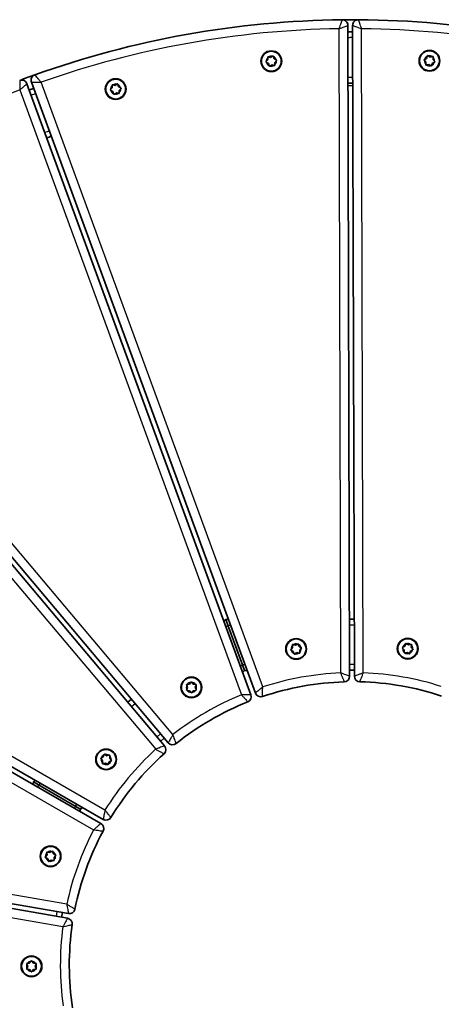
# Model space of a CAD drawing. Units: millimetres. Extents: x -395 to 605, y -352 to 649.
# Drawn here: x -71 to 152, y 128 to 649 of the extents above; entities that cross this region are included whole.
import ezdxf

# ---------------------------------------------------------------- set-up
doc = ezdxf.new("R2010")
doc.units = ezdxf.units.MM
doc.layers.add('Widoczne (ISO)', color=7, linetype='Continuous', lineweight=35)
doc.layers.add('Widoczne wąskie (ISO)', color=7, linetype='Continuous', lineweight=25)

msp = doc.modelspace()

# ---------------------------------------------------------------- linework, layer by layer
at = {"layer": 'Widoczne (ISO)'}
for p, q in [((103.35, 301.44), (102.45, 645.48)), ((104.95, 645.48), (105.85, 301.44)), ((59.23, 626.35), (60.03, 627.25)), ((60.38, 625.28), (59.32, 625.85)), ((60.03, 627.25), (60, 628.45)), ((60.38, 628.78), (61.56, 628.53)), ((60.76, 624.13), (60.38, 625.28)), ((61.56, 628.53), (62.59, 629.17)), ((63.07, 628.99), (63.44, 627.85)), ((63.67, 627.72), (64.5, 627.28)), ((64.59, 626.78), (63.79, 625.88)), ((63.79, 625.88), (63.83, 624.67)), ((143.7, 626.1), (142.9, 627)), ((142.99, 627.5), (144.05, 628.07)), ((143.66, 624.89), (143.7, 626.1)), ((144.05, 628.07), (144.43, 629.21)), ((145.23, 624.81), (144.05, 624.57)), ((144.9, 629.38), (145.93, 628.75)), ((146.26, 624.18), (145.23, 624.81)), ((145.93, 628.75), (147.11, 629)), ((147.11, 625.5), (146.74, 624.35)), ((148.17, 626.07), (147.11, 625.5)), ((147.5, 628.67), (147.46, 627.47)), ((147.63, 627.27), (148.26, 626.57)), ((62.26, 624.59), (61.23, 623.96)), ((63.44, 624.35), (62.26, 624.59)), ((51.14, 291.65), (-67.38, 614.63)), ((-65.03, 615.49), (53.49, 292.51)), ((-20.8, 613.79), (-19.77, 614.42)), ((-19.29, 614.25), (-18.92, 613.1)), ((-23.13, 611.6), (-22.33, 612.5)), ((-21.98, 610.53), (-23.04, 611.1)), ((-22.33, 612.5), (-22.36, 613.71)), ((-21.98, 614.03), (-20.8, 613.79)), ((-21.6, 609.39), (-21.98, 610.53)), ((-20.1, 609.85), (-21.13, 609.21)), ((-18.92, 609.6), (-20.1, 609.85)), ((-18.69, 612.98), (-17.86, 612.53)), ((-17.77, 612.03), (-18.57, 611.13)), ((-18.57, 611.13), (-18.53, 609.93)), ((102.53, 613.62), (105.03, 613.63)), ((5.43, 264.6), (-216.41, 527.57)), ((-214.5, 529.18), (7.34, 266.21)), ((-325.43, 396.95), (-27.03, 225.71)), ((-28.27, 223.54), (-326.67, 394.78)), ((37.87, 331.45), (36.85, 330.59)), ((39.2, 331.45), (37.87, 331.45)), ((38.97, 328.45), (37.87, 331.45)), ((37.87, 331.45), (38.97, 328.45)), ((38.97, 328.45), (46.67, 307.47)), ((46.67, 307.47), (38.97, 328.45)), ((105.77, 331.63), (103.27, 331.62)), ((73.16, 316.52), (73.12, 317.73)), ((73.51, 318.05), (74.69, 317.81)), ((74.69, 317.81), (75.72, 318.44)), ((76.2, 318.27), (76.57, 317.12)), ((132.55, 317.28), (132.93, 318.42)), ((133.4, 318.6), (134.43, 317.96)), ((134.43, 317.96), (135.61, 318.21)), ((136, 317.88), (135.96, 316.68)), ((72.36, 315.62), (73.16, 316.52)), ((73.51, 314.55), (72.45, 315.12)), ((73.89, 313.41), (73.51, 314.55)), ((75.39, 313.87), (74.36, 313.24)), ((76.57, 313.62), (75.39, 313.87)), ((76.8, 317), (77.63, 316.55)), ((77.72, 316.05), (76.92, 315.16)), ((76.92, 315.16), (76.96, 313.95)), ((132.2, 315.31), (131.4, 316.21)), ((131.49, 316.71), (132.55, 317.28)), ((132.17, 314.11), (132.2, 315.31)), ((133.73, 314.02), (132.55, 313.78)), ((134.76, 313.39), (133.73, 314.02)), ((135.61, 314.71), (135.24, 313.56)), ((136.67, 315.28), (135.61, 314.71)), ((136.13, 316.48), (136.76, 315.78)), ((47.77, 304.47), (46.67, 307.47)), ((46.67, 307.47), (47.77, 304.47)), ((46.75, 303.62), (47.77, 304.47)), ((47.77, 304.47), (49.1, 304.48)), ((103.34, 304.62), (105.84, 304.63)), ((17.42, 297.06), (18.61, 297.23)), ((18.61, 297.23), (19.36, 298.18)), ((19.87, 298.18), (20.61, 297.23)), ((20.87, 297.2), (21.81, 297.06)), ((17.61, 295.5), (17.17, 296.62)), ((17.17, 294.38), (17.61, 295.5)), ((18.61, 293.77), (17.42, 293.94)), ((19.36, 292.82), (18.61, 293.77)), ((20.61, 293.77), (19.87, 292.82)), ((21.81, 293.94), (20.61, 293.77)), ((22.06, 296.62), (21.61, 295.5)), ((21.61, 295.5), (22.06, 294.38)), ((-12.12, 289.28), (-14.03, 287.67)), ((3.38, 267.03), (5.29, 268.64)), ((-27.39, 256.75), (-28.2, 257.65)), ((-28.11, 258.15), (-27.05, 258.72)), ((-27.43, 255.54), (-27.39, 256.75)), ((-27.05, 258.72), (-26.67, 259.86)), ((-25.86, 255.46), (-27.04, 255.22)), ((-26.19, 260.04), (-25.17, 259.4)), ((-24.84, 254.83), (-25.86, 255.46)), ((-24.91, 259.45), (-23.99, 259.65)), ((-23.98, 256.15), (-24.36, 255)), ((-22.92, 256.72), (-23.98, 256.15)), ((-23.6, 259.32), (-23.63, 258.12)), ((-23.63, 258.12), (-22.83, 257.22)), ((-64.02, 245.5), (-64.25, 244.18)), ((-63.01, 246.35), (-64.02, 245.5)), ((-61.25, 243.91), (-64.02, 245.5)), ((-64.02, 245.5), (-61.25, 243.91)), ((-61.25, 243.91), (-41.87, 232.78)), ((-41.87, 232.78), (-61.25, 243.91)), ((-384.44, 234.75), (-45.47, 175.89)), ((-45.9, 173.43), (-384.87, 232.28)), ((-39.1, 231.19), (-41.87, 232.78)), ((-41.87, 232.78), (-39.1, 231.19)), ((-39.33, 229.88), (-39.1, 231.19)), ((-39.1, 231.19), (-38.09, 232.05)), ((-56.43, 208.44), (-55.25, 208.19)), ((-55.03, 208.33), (-54.22, 208.83)), ((-53.75, 208.65), (-53.37, 207.51)), ((-57.58, 206.01), (-56.78, 206.91)), ((-56.43, 204.94), (-57.49, 205.51)), ((-56.78, 206.91), (-56.82, 208.11)), ((-56.05, 203.79), (-56.43, 204.94)), ((-54.55, 204.25), (-55.58, 203.62)), ((-53.37, 204.01), (-54.55, 204.25)), ((-53.37, 207.51), (-52.31, 206.94)), ((-52.22, 206.44), (-53.02, 205.54)), ((-53.02, 205.54), (-52.98, 204.34)), ((-49.04, 173.98), (-48.61, 176.44)), ((-67, 148.05), (-67.45, 149.17)), ((-67.45, 146.94), (-67, 148.05)), ((-67.19, 149.61), (-66, 149.79)), ((-66, 146.32), (-67.19, 146.5)), ((-65.25, 145.38), (-66, 146.32)), ((-65.84, 149.99), (-65.25, 150.73)), ((-64.75, 150.73), (-64, 149.79)), ((-64, 146.32), (-64.75, 145.38)), ((-64, 149.79), (-62.81, 149.61)), ((-62.81, 146.5), (-64, 146.32)), ((-62.55, 149.17), (-63, 148.05)), ((-63, 148.05), (-62.55, 146.94))]:
    msp.add_line(p, q, dxfattribs=at)
for centre, radius in [((61.91, 626.56), 5.5), ((61.91, 626.56), 5.25), ((145.58, 626.78), 5.5), ((145.58, 626.78), 5.25), ((-20.45, 611.82), 5.5), ((-20.45, 611.82), 5.25), ((75.04, 315.84), 5.5), ((75.04, 315.84), 5.25), ((134.08, 315.99), 5.5), ((134.08, 315.99), 5.25), ((19.61, 295.5), 5.5), ((19.61, 295.5), 5.25), ((-25.51, 257.43), 5.5), ((-25.51, 257.43), 5.25), ((-54.9, 206.22), 5.5), ((-54.9, 206.22), 5.25), ((-65, 148.05), 5.5), ((-65, 148.05), 5.25)]:
    msp.add_circle(centre, radius, dxfattribs=at)
for centre, radius, start, end in [((105, 148.5), 500, 90.6402, 109.6603), ((105, 148.5), 500, 89.6603, 90.6402), ((99.45, 645.47), 3, 0.1502, 90.6402), ((107.95, 645.49), 3, 89.6603, 180.1502), ((105, 148.5), 500, 70.6402, 89.6603), ((105, 148.5), 493.5, 90.0051, 90.2954), ((63.62, 627.91), 0.189, 198.262, 285.2141), ((147.65, 627.46), 0.189, 178.262, 265.2141), ((105, 148.5), 500, 109.6603, 110.6402), ((-70.19, 613.6), 3, 20.1502, 110.6402), ((-62.21, 616.53), 3, 109.6603, 200.1502), ((105, 148.5), 466.5, 89.9967, 90.3038), ((105, 148.5), 493.5, 110.0051, 110.2954), ((-18.74, 613.16), 0.189, 198.262, 285.2141), ((105, 148.5), 466.5, 109.9967, 110.3038), ((76.75, 317.18), 0.189, 198.262, 285.2141), ((136.15, 316.67), 0.189, 178.262, 265.2141), ((20.76, 297.35), 0.189, 218.262, 305.2141), ((105, 148.5), 150, 91.742, 108.5585), ((100.35, 301.43), 3, 271.742, 0.1502), ((108.85, 301.45), 3, 180.1502, 268.5585), ((105, 148.5), 150, 71.742, 88.5585), ((48.32, 290.62), 3, 291.742, 20.1502), ((56.3, 293.54), 3, 200.1502, 288.5585), ((105, 148.5), 150, 111.742, 128.5585), ((9.63, 268.14), 3, 220.1502, 308.5585), ((105, 148.5), 150, 131.742, 148.5585), ((3.14, 262.66), 3, 311.742, 40.1502), ((-25.07, 259.56), 0.189, 238.262, 325.2141), ((-25.54, 228.31), 3, 240.1502, 328.5585), ((105, 148.5), 150, 151.742, 168.5585), ((-29.77, 220.94), 3, 331.742, 60.1502), ((-55.21, 208.38), 0.189, 258.262, 345.2141), ((-44.96, 178.85), 3, 260.1502, 348.5585), ((-46.41, 170.48), 3, 351.742, 80.1502), ((105, 148.5), 150, 171.742, 188.5585), ((-66.03, 149.97), 0.189, 278.262, 5.2141)]:
    msp.add_arc(centre, radius, start, end, dxfattribs=at)
for points in [[(58.96, 626.04), (59.05, 626.15), (59.14, 626.25), (59.23, 626.35)], [(59.32, 625.85), (59.2, 625.91), (59.08, 625.97), (58.96, 626.04)], [(60, 628.45), (59.99, 628.58), (59.99, 628.72), (59.98, 628.86)], [(59.98, 628.86), (60.12, 628.83), (60.26, 628.8), (60.38, 628.78)], [(62.59, 629.17), (62.7, 629.23), (62.82, 629.31), (62.94, 629.38)], [(62.94, 629.38), (62.98, 629.25), (63.03, 629.12), (63.07, 628.99)], [(63.83, 624.67), (63.83, 624.54), (63.84, 624.4), (63.84, 624.26)], [(64.5, 627.28), (64.62, 627.22), (64.74, 627.15), (64.87, 627.08)], [(64.87, 627.08), (64.77, 626.98), (64.68, 626.87), (64.59, 626.78)], [(142.63, 627.3), (142.75, 627.37), (142.87, 627.43), (142.99, 627.5)], [(142.9, 627), (142.81, 627.09), (142.72, 627.2), (142.63, 627.3)], [(143.65, 624.48), (143.66, 624.62), (143.66, 624.76), (143.66, 624.89)], [(144.43, 629.21), (144.47, 629.34), (144.51, 629.47), (144.55, 629.6)], [(144.55, 629.6), (144.67, 629.53), (144.79, 629.45), (144.9, 629.38)], [(147.11, 629), (147.24, 629.02), (147.37, 629.05), (147.51, 629.08)], [(147.51, 629.08), (147.5, 628.94), (147.5, 628.8), (147.5, 628.67)], [(148.54, 626.26), (148.41, 626.19), (148.29, 626.13), (148.17, 626.07)], [(148.26, 626.57), (148.35, 626.47), (148.44, 626.37), (148.54, 626.26)], [(60.89, 623.74), (60.84, 623.88), (60.8, 624.01), (60.76, 624.13)], [(61.23, 623.96), (61.12, 623.89), (61.01, 623.82), (60.89, 623.74)], [(63.84, 624.26), (63.7, 624.29), (63.57, 624.32), (63.44, 624.35)], [(144.05, 624.57), (143.93, 624.54), (143.79, 624.51), (143.65, 624.48)], [(146.61, 623.96), (146.49, 624.04), (146.37, 624.11), (146.26, 624.18)], [(146.74, 624.35), (146.69, 624.23), (146.65, 624.1), (146.61, 623.96)], [(-19.77, 614.42), (-19.66, 614.49), (-19.54, 614.56), (-19.42, 614.64)], [(-19.42, 614.64), (-19.38, 614.5), (-19.33, 614.37), (-19.29, 614.25)], [(-23.4, 611.3), (-23.31, 611.4), (-23.22, 611.5), (-23.13, 611.6)], [(-23.04, 611.1), (-23.16, 611.16), (-23.28, 611.23), (-23.4, 611.3)], [(-22.36, 613.71), (-22.37, 613.84), (-22.37, 613.97), (-22.38, 614.12)], [(-22.38, 614.12), (-22.24, 614.09), (-22.1, 614.06), (-21.98, 614.03)], [(-21.47, 609), (-21.52, 609.13), (-21.56, 609.26), (-21.6, 609.39)], [(-21.13, 609.21), (-21.24, 609.14), (-21.35, 609.07), (-21.47, 609)], [(-18.52, 609.52), (-18.66, 609.55), (-18.79, 609.58), (-18.92, 609.6)], [(-18.53, 609.93), (-18.53, 609.8), (-18.52, 609.66), (-18.52, 609.52)], [(-17.86, 612.53), (-17.74, 612.47), (-17.62, 612.4), (-17.49, 612.34)], [(-17.49, 612.34), (-17.59, 612.23), (-17.68, 612.13), (-17.77, 612.03)], [(73.12, 317.73), (73.12, 317.86), (73.12, 318), (73.11, 318.14)], [(73.11, 318.14), (73.25, 318.11), (73.39, 318.08), (73.51, 318.05)], [(75.72, 318.44), (75.83, 318.51), (75.95, 318.58), (76.07, 318.66)], [(76.07, 318.66), (76.11, 318.52), (76.15, 318.39), (76.2, 318.27)], [(132.93, 318.42), (132.97, 318.55), (133.01, 318.68), (133.06, 318.81)], [(133.06, 318.81), (133.17, 318.74), (133.29, 318.67), (133.4, 318.6)], [(135.61, 318.21), (135.74, 318.24), (135.87, 318.26), (136.01, 318.29)], [(136.01, 318.29), (136.01, 318.15), (136, 318.01), (136, 317.88)], [(72.09, 315.32), (72.18, 315.42), (72.27, 315.53), (72.36, 315.62)], [(72.45, 315.12), (72.33, 315.19), (72.21, 315.25), (72.09, 315.32)], [(74.01, 313.02), (73.97, 313.15), (73.93, 313.29), (73.89, 313.41)], [(74.36, 313.24), (74.25, 313.17), (74.13, 313.09), (74.01, 313.02)], [(76.97, 313.54), (76.83, 313.57), (76.7, 313.6), (76.57, 313.62)], [(76.96, 313.95), (76.96, 313.82), (76.97, 313.68), (76.97, 313.54)], [(77.63, 316.55), (77.75, 316.49), (77.87, 316.43), (78, 316.36)], [(78, 316.36), (77.9, 316.26), (77.81, 316.15), (77.72, 316.05)], [(131.13, 316.52), (131.25, 316.58), (131.37, 316.65), (131.49, 316.71)], [(131.4, 316.21), (131.31, 316.31), (131.22, 316.41), (131.13, 316.52)], [(132.15, 313.7), (132.16, 313.84), (132.16, 313.98), (132.17, 314.11)], [(132.55, 313.78), (132.43, 313.75), (132.29, 313.72), (132.15, 313.7)], [(135.11, 313.18), (134.99, 313.25), (134.87, 313.32), (134.76, 313.39)], [(135.24, 313.56), (135.19, 313.44), (135.15, 313.31), (135.11, 313.18)], [(137.04, 315.47), (136.91, 315.41), (136.79, 315.34), (136.67, 315.28)], [(136.76, 315.78), (136.85, 315.68), (136.94, 315.58), (137.04, 315.47)], [(17.02, 297), (17.16, 297.02), (17.29, 297.04), (17.42, 297.06)], [(17.17, 296.62), (17.12, 296.74), (17.07, 296.87), (17.02, 297)], [(19.36, 298.18), (19.44, 298.28), (19.53, 298.39), (19.61, 298.5)], [(19.61, 298.5), (19.7, 298.39), (19.79, 298.28), (19.87, 298.18)], [(21.81, 297.06), (21.94, 297.04), (22.07, 297.02), (22.21, 297)], [(22.21, 297), (22.16, 296.87), (22.11, 296.74), (22.06, 296.62)], [(17.02, 294), (17.07, 294.13), (17.12, 294.26), (17.17, 294.38)], [(17.42, 293.94), (17.29, 293.96), (17.16, 293.98), (17.02, 294)], [(19.61, 292.5), (19.53, 292.61), (19.44, 292.72), (19.36, 292.82)], [(19.87, 292.82), (19.79, 292.72), (19.7, 292.61), (19.61, 292.5)], [(22.21, 294), (22.07, 293.98), (21.94, 293.96), (21.81, 293.94)], [(22.06, 294.38), (22.11, 294.26), (22.16, 294.13), (22.21, 294)], [(-28.47, 257.95), (-28.34, 258.02), (-28.22, 258.09), (-28.11, 258.15)], [(-28.2, 257.65), (-28.28, 257.74), (-28.37, 257.85), (-28.47, 257.95)], [(-27.44, 255.13), (-27.44, 255.27), (-27.43, 255.41), (-27.43, 255.54)], [(-27.04, 255.22), (-27.17, 255.19), (-27.3, 255.16), (-27.44, 255.13)], [(-26.67, 259.86), (-26.63, 259.99), (-26.58, 260.12), (-26.54, 260.25)], [(-26.54, 260.25), (-26.42, 260.18), (-26.3, 260.1), (-26.19, 260.04)], [(-23.99, 259.65), (-23.86, 259.67), (-23.72, 259.7), (-23.59, 259.73)], [(-23.59, 259.73), (-23.59, 259.59), (-23.59, 259.45), (-23.6, 259.32)], [(-22.56, 256.91), (-22.68, 256.84), (-22.81, 256.78), (-22.92, 256.72)], [(-22.83, 257.22), (-22.75, 257.12), (-22.65, 257.02), (-22.56, 256.91)], [(-24.49, 254.61), (-24.61, 254.69), (-24.73, 254.76), (-24.84, 254.83)], [(-24.36, 255), (-24.4, 254.88), (-24.44, 254.75), (-24.49, 254.61)], [(-56.83, 208.52), (-56.69, 208.49), (-56.55, 208.47), (-56.43, 208.44)], [(-56.82, 208.11), (-56.82, 208.24), (-56.82, 208.38), (-56.83, 208.52)], [(-54.22, 208.83), (-54.11, 208.9), (-53.99, 208.97), (-53.87, 209.04)], [(-53.87, 209.04), (-53.83, 208.91), (-53.79, 208.78), (-53.75, 208.65)], [(-57.85, 205.7), (-57.76, 205.81), (-57.67, 205.91), (-57.58, 206.01)], [(-57.49, 205.51), (-57.61, 205.57), (-57.73, 205.64), (-57.85, 205.7)], [(-55.93, 203.41), (-55.97, 203.54), (-56.01, 203.67), (-56.05, 203.79)], [(-55.58, 203.62), (-55.69, 203.55), (-55.81, 203.48), (-55.93, 203.41)], [(-52.97, 203.93), (-53.11, 203.95), (-53.24, 203.98), (-53.37, 204.01)], [(-52.98, 204.34), (-52.98, 204.21), (-52.98, 204.07), (-52.97, 203.93)], [(-52.31, 206.94), (-52.19, 206.88), (-52.07, 206.81), (-51.95, 206.75)], [(-51.95, 206.75), (-52.04, 206.64), (-52.13, 206.54), (-52.22, 206.44)], [(-65.25, 150.73), (-65.17, 150.83), (-65.09, 150.94), (-65, 151.05)], [(-65, 151.05), (-64.91, 150.94), (-64.83, 150.83), (-64.75, 150.73)], [(-67.6, 149.55), (-67.46, 149.57), (-67.32, 149.59), (-67.19, 149.61)], [(-67.45, 149.17), (-67.49, 149.29), (-67.55, 149.42), (-67.6, 149.55)], [(-67.6, 146.55), (-67.55, 146.68), (-67.49, 146.81), (-67.45, 146.94)], [(-67.19, 146.5), (-67.32, 146.51), (-67.46, 146.53), (-67.6, 146.55)], [(-62.81, 149.61), (-62.68, 149.59), (-62.54, 149.57), (-62.4, 149.55)], [(-62.4, 146.55), (-62.54, 146.53), (-62.68, 146.51), (-62.81, 146.5)], [(-62.4, 149.55), (-62.45, 149.42), (-62.5, 149.29), (-62.55, 149.17)], [(-62.55, 146.94), (-62.5, 146.81), (-62.45, 146.68), (-62.4, 146.55)], [(-65, 145.05), (-65.09, 145.16), (-65.17, 145.27), (-65.25, 145.38)], [(-64.75, 145.38), (-64.83, 145.27), (-64.91, 145.16), (-65, 145.05)]]:
    msp.add_open_spline(points, degree=3, dxfattribs=at)
at = {"layer": 'Widoczne wąskie (ISO)'}
for p, q in [((97.7, 643.7), (98.59, 303.12)), ((110.59, 303.15), (109.7, 643.73)), ((57.36, 295.74), (-59.96, 615.47)), ((-71.23, 611.34), (46.1, 291.6)), ((9.88, 270.56), (-209.72, 530.89)), ((-218.9, 523.15), (0.71, 262.83)), ((-26.13, 230.67), (-321.53, 400.19)), ((-327.5, 389.78), (-32.11, 220.26)), ((37.95, 327.59), (38.97, 328.45)), ((38.97, 328.45), (40.3, 328.45)), ((103.28, 328.62), (105.78, 328.63)), ((46.67, 307.47), (45.65, 306.61)), ((48, 307.47), (46.67, 307.47)), ((105.83, 307.63), (103.33, 307.62)), ((-12.1, 285.37), (-10.19, 286.98)), ((3.35, 270.93), (1.44, 269.32)), ((-61.25, 243.91), (-60.24, 244.76)), ((-61.48, 242.6), (-61.25, 243.91)), ((-46.33, 180.86), (-381.89, 239.13)), ((-41.87, 232.78), (-42.1, 231.47)), ((-40.85, 233.64), (-41.87, 232.78)), ((-383.94, 227.3), (-48.38, 169.04)), ((-51.56, 176.95), (-51.99, 174.49))]:
    msp.add_line(p, q, dxfattribs=at)
for centre, radius, start, end in [((105, 148.5), 495.25, 90.8444, 109.4561), ((105, 148.5), 495.25, 70.8444, 89.4561), ((105, 148.5), 490.5, 90.0042, 90.2963), ((61.91, 626.56), 2.69, 135.4174, 184.5826), ((61.91, 626.56), 2.69, 195.4174, 244.5826), ((61.91, 626.56), 2.69, 75.4174, 124.5826), ((61.91, 626.56), 2.69, 15.4174, 64.5826), ((61.91, 626.56), 2.69, 315.4174, 4.5826), ((145.58, 626.78), 2.69, 175.4174, 224.5826), ((145.58, 626.78), 2.69, 115.4174, 164.5826), ((145.58, 626.78), 2.69, 55.4174, 104.5826), ((145.58, 626.78), 2.69, 295.4174, 344.5826), ((145.58, 626.78), 2.69, 355.4174, 44.5826), ((61.91, 626.56), 2.69, 255.4174, 304.5826), ((145.58, 626.78), 2.69, 235.4174, 284.5826), ((-20.45, 611.82), 2.69, 75.4174, 124.5826), ((-20.45, 611.82), 2.69, 15.4174, 64.5826), ((105, 148.5), 469.5, 89.9977, 90.3028), ((105, 148.5), 495.25, 110.8444, 129.4561), ((105, 148.5), 490.5, 110.0042, 110.2963), ((-20.45, 611.82), 2.69, 135.4174, 184.5826), ((-20.45, 611.82), 2.69, 195.4174, 244.5826), ((-20.45, 611.82), 2.69, 255.4174, 304.5826), ((-20.45, 611.82), 2.69, 315.4174, 4.5826), ((105, 148.5), 469.5, 109.9977, 110.3028), ((75.04, 315.84), 2.69, 135.4174, 184.5826), ((75.04, 315.84), 2.69, 75.4174, 124.5826), ((75.04, 315.84), 2.69, 15.4174, 64.5826), ((134.08, 315.99), 2.69, 115.4174, 164.5826), ((134.08, 315.99), 2.69, 55.4174, 104.5826), ((134.08, 315.99), 2.69, 355.4174, 44.5826), ((75.04, 315.84), 2.69, 195.4174, 244.5826), ((75.04, 315.84), 2.69, 255.4174, 304.5826), ((75.04, 315.84), 2.69, 315.4174, 4.5826), ((134.08, 315.99), 2.69, 175.4174, 224.5826), ((134.08, 315.99), 2.69, 235.4174, 284.5826), ((134.08, 315.99), 2.69, 295.4174, 344.5826), ((105, 148.5), 154.75, 92.3723, 107.9282), ((105, 148.5), 154.75, 72.3723, 87.9282), ((19.61, 295.5), 2.69, 95.4174, 144.5826), ((19.61, 295.5), 2.69, 35.4174, 84.5826), ((105, 148.5), 154.75, 112.3723, 127.9282), ((19.61, 295.5), 2.69, 155.4174, 204.5826), ((19.61, 295.5), 2.69, 215.4174, 264.5826), ((19.61, 295.5), 2.69, 275.4174, 324.5826), ((19.61, 295.5), 2.69, 335.4174, 24.5826), ((105, 148.5), 154.75, 132.3723, 147.9282), ((-25.51, 257.43), 2.69, 175.4174, 224.5826), ((-25.51, 257.43), 2.69, 115.4174, 164.5826), ((-25.51, 257.43), 2.69, 235.4174, 284.5826), ((-25.51, 257.43), 2.69, 55.4174, 104.5826), ((-25.51, 257.43), 2.69, 295.4174, 344.5826), ((-25.51, 257.43), 2.69, 355.4174, 44.5826), ((105, 148.5), 154.75, 152.3723, 167.9282), ((-54.9, 206.22), 2.69, 75.4174, 124.5826), ((-54.9, 206.22), 2.69, 15.4174, 64.5826), ((-54.9, 206.22), 2.69, 135.4174, 184.5826), ((-54.9, 206.22), 2.69, 195.4174, 244.5826), ((-54.9, 206.22), 2.69, 255.4174, 304.5826), ((-54.9, 206.22), 2.69, 315.4174, 4.5826), ((105, 148.5), 154.75, 172.3723, 187.9282), ((-65, 148.05), 2.69, 155.4174, 204.5826), ((-65, 148.05), 2.69, 95.4174, 144.5826), ((-65, 148.05), 2.69, 215.4174, 264.5826), ((-65, 148.05), 2.69, 35.4174, 84.5826), ((-65, 148.05), 2.69, 275.4174, 324.5826), ((-65, 148.05), 2.69, 335.4174, 24.5826)]:
    msp.add_arc(centre, radius, start, end, dxfattribs=at)
for points, knots in [([(99.41, 648.47), (99.41, 648.47), (99.4, 648.43), (99.34, 648.26), (99.28, 648.1), (99.12, 647.66), (99.01, 647.36), (98.77, 646.69), (98.63, 646.31), (98.33, 645.45), (98.16, 644.97), (97.89, 644.22), (97.8, 643.96), (97.7, 643.7)], [-0.3331989, -0.3331989, -0.3331989, -0.3331989, -0.2962348, -0.2962348, -0.2436102, -0.2436102, -0.1827998, -0.1827998, -0.1163727, -0.1163727, -0.0403308, -0.0403308, 0.0008417, 0.0008417, 0.0008417, 0.0008417]), ([(97.7, 643.7), (97.96, 643.79), (98.23, 643.89), (98.97, 644.17), (99.44, 644.35), (100.3, 644.67), (100.68, 644.81), (101.35, 645.06), (101.64, 645.17), (102.08, 645.34), (102.24, 645.4), (102.41, 645.46), (102.45, 645.48), (102.45, 645.48)], [-0.0008417, -0.0008417, -0.0008417, -0.0008417, 0.0403308, 0.0403308, 0.1163727, 0.1163727, 0.1827998, 0.1827998, 0.2436102, 0.2436102, 0.2962348, 0.2962348, 0.3331989, 0.3331989, 0.3331989, 0.3331989]), ([(104.95, 645.48), (104.95, 645.48), (104.98, 645.47), (105.15, 645.41), (105.31, 645.35), (105.76, 645.18), (106.05, 645.08), (106.72, 644.83), (107.1, 644.69), (107.96, 644.37), (108.43, 644.2), (109.18, 643.92), (109.44, 643.82), (109.7, 643.73)], [0, 0, 0, 0, 0.036964, 0.036964, 0.0895887, 0.0895887, 0.1503991, 0.1503991, 0.2168261, 0.2168261, 0.2928679, 0.2928679, 0.3340405, 0.3340405, 0.3340405, 0.3340405]), ([(109.7, 643.73), (109.61, 643.99), (109.51, 644.25), (109.24, 645), (109.07, 645.48), (108.75, 646.33), (108.62, 646.72), (108.37, 647.39), (108.26, 647.68), (108.1, 648.12), (108.04, 648.29), (107.98, 648.45), (107.96, 648.49), (107.96, 648.49)], [-0.3340405, -0.3340405, -0.3340405, -0.3340405, -0.2928679, -0.2928679, -0.2168261, -0.2168261, -0.1503991, -0.1503991, -0.0895887, -0.0895887, -0.036964, -0.036964, 0, 0, 0, 0]), ([(-71.25, 616.41), (-71.25, 616.41), (-71.25, 616.37), (-71.25, 616.19), (-71.25, 616.01), (-71.25, 615.54), (-71.25, 615.23), (-71.24, 614.51), (-71.24, 614.11), (-71.24, 613.2), (-71.23, 612.69), (-71.23, 611.9), (-71.23, 611.62), (-71.23, 611.34)], [-0.3331989, -0.3331989, -0.3331989, -0.3331989, -0.2962348, -0.2962348, -0.2436102, -0.2436102, -0.1827998, -0.1827998, -0.1163727, -0.1163727, -0.0403308, -0.0403308, 0.0008417, 0.0008417, 0.0008417, 0.0008417]), ([(-71.23, 611.34), (-71.01, 611.52), (-70.8, 611.7), (-70.2, 612.22), (-69.81, 612.55), (-69.12, 613.14), (-68.81, 613.4), (-68.27, 613.87), (-68.03, 614.07), (-67.67, 614.38), (-67.54, 614.49), (-67.4, 614.61), (-67.38, 614.63), (-67.38, 614.63)], [-0.0008417, -0.0008417, -0.0008417, -0.0008417, 0.0403308, 0.0403308, 0.1163727, 0.1163727, 0.1827998, 0.1827998, 0.2436102, 0.2436102, 0.2962348, 0.2962348, 0.3331989, 0.3331989, 0.3331989, 0.3331989]), ([(-65.03, 615.49), (-65.03, 615.49), (-64.99, 615.49), (-64.81, 615.49), (-64.64, 615.49), (-64.16, 615.49), (-63.85, 615.49), (-63.14, 615.49), (-62.73, 615.48), (-61.82, 615.48), (-61.31, 615.48), (-60.52, 615.47), (-60.24, 615.47), (-59.96, 615.47)], [0, 0, 0, 0, 0.036964, 0.036964, 0.0895887, 0.0895887, 0.1503991, 0.1503991, 0.2168261, 0.2168261, 0.2928679, 0.2928679, 0.3340405, 0.3340405, 0.3340405, 0.3340405]), ([(-59.96, 615.47), (-60.14, 615.68), (-60.32, 615.9), (-60.83, 616.51), (-61.15, 616.9), (-61.74, 617.59), (-62, 617.91), (-62.46, 618.45), (-62.66, 618.69), (-62.97, 619.05), (-63.08, 619.19), (-63.2, 619.32), (-63.22, 619.35), (-63.22, 619.35)], [-0.3340405, -0.3340405, -0.3340405, -0.3340405, -0.2928679, -0.2928679, -0.2168261, -0.2168261, -0.1503991, -0.1503991, -0.0895887, -0.0895887, -0.036964, -0.036964, 0, 0, 0, 0]), ([(103.35, 301.44), (103.35, 301.44), (103.31, 301.45), (103.14, 301.51), (102.97, 301.57), (102.5, 301.74), (102.19, 301.85), (101.47, 302.1), (101.07, 302.25), (100.15, 302.57), (99.63, 302.75), (98.94, 303), (98.77, 303.06), (98.59, 303.12)], [0, 0, 0, 0, 0.0376352, 0.0376352, 0.0914103, 0.0914103, 0.1544276, 0.1544276, 0.2233072, 0.2233072, 0.302856, 0.302856, 0.3294704, 0.3294704, 0.3294704, 0.3294704]), ([(98.59, 303.12), (98.66, 302.95), (98.73, 302.78), (99, 302.09), (99.2, 301.59), (99.56, 300.68), (99.72, 300.28), (100, 299.58), (100.12, 299.27), (100.29, 298.81), (100.36, 298.64), (100.43, 298.47), (100.44, 298.43), (100.44, 298.43)], [-0.3294704, -0.3294704, -0.3294704, -0.3294704, -0.302856, -0.302856, -0.2233072, -0.2233072, -0.1544276, -0.1544276, -0.0914103, -0.0914103, -0.0376352, -0.0376352, 0, 0, 0, 0]), ([(110.59, 303.15), (110.42, 303.09), (110.25, 303.02), (109.56, 302.78), (109.04, 302.59), (108.13, 302.27), (107.72, 302.12), (107.01, 301.86), (106.7, 301.75), (106.23, 301.58), (106.06, 301.52), (105.89, 301.46), (105.85, 301.44), (105.85, 301.44)], [-0.000819, -0.000819, -0.000819, -0.000819, 0.0257908, 0.0257908, 0.1053423, 0.1053423, 0.1742233, 0.1742233, 0.2372412, 0.2372412, 0.2910163, 0.2910163, 0.3286514, 0.3286514, 0.3286514, 0.3286514]), ([(108.77, 298.45), (108.77, 298.45), (108.79, 298.49), (108.85, 298.66), (108.92, 298.83), (109.09, 299.29), (109.21, 299.6), (109.48, 300.31), (109.64, 300.71), (109.99, 301.62), (110.19, 302.12), (110.46, 302.81), (110.53, 302.98), (110.59, 303.15)], [-0.3286514, -0.3286514, -0.3286514, -0.3286514, -0.2910163, -0.2910163, -0.2372412, -0.2372412, -0.1742233, -0.1742233, -0.1053423, -0.1053423, -0.0257908, -0.0257908, 0.000819, 0.000819, 0.000819, 0.000819]), ([(51.14, 291.65), (51.14, 291.65), (51.1, 291.65), (50.92, 291.65), (50.74, 291.65), (50.24, 291.64), (49.91, 291.64), (49.15, 291.63), (48.72, 291.63), (47.74, 291.62), (47.2, 291.61), (46.47, 291.61), (46.28, 291.6), (46.1, 291.6)], [0, 0, 0, 0, 0.0376352, 0.0376352, 0.0914103, 0.0914103, 0.1544276, 0.1544276, 0.2233072, 0.2233072, 0.302856, 0.302856, 0.3294704, 0.3294704, 0.3294704, 0.3294704]), ([(46.1, 291.6), (46.22, 291.46), (46.34, 291.33), (46.83, 290.78), (47.19, 290.37), (47.84, 289.65), (48.13, 289.32), (48.63, 288.75), (48.84, 288.51), (49.17, 288.13), (49.29, 288), (49.41, 287.86), (49.44, 287.83), (49.44, 287.83)], [-0.3294704, -0.3294704, -0.3294704, -0.3294704, -0.302856, -0.302856, -0.2233072, -0.2233072, -0.1544276, -0.1544276, -0.0914103, -0.0914103, -0.0376352, -0.0376352, 0, 0, 0, 0]), ([(57.36, 295.74), (57.22, 295.62), (57.08, 295.5), (56.52, 295.03), (56.1, 294.68), (55.35, 294.06), (55.02, 293.79), (54.43, 293.3), (54.18, 293.09), (53.8, 292.77), (53.66, 292.65), (53.52, 292.54), (53.49, 292.51), (53.49, 292.51)], [-0.000819, -0.000819, -0.000819, -0.000819, 0.0257908, 0.0257908, 0.1053423, 0.1053423, 0.1742233, 0.1742233, 0.2372412, 0.2372412, 0.2910163, 0.2910163, 0.3286514, 0.3286514, 0.3286514, 0.3286514]), ([(57.26, 290.7), (57.26, 290.7), (57.26, 290.74), (57.26, 290.92), (57.26, 291.1), (57.27, 291.6), (57.28, 291.93), (57.29, 292.69), (57.3, 293.12), (57.32, 294.09), (57.33, 294.63), (57.35, 295.37), (57.36, 295.55), (57.36, 295.74)], [-0.3286514, -0.3286514, -0.3286514, -0.3286514, -0.2910163, -0.2910163, -0.2372412, -0.2372412, -0.1742233, -0.1742233, -0.1053423, -0.1053423, -0.0257908, -0.0257908, 0.000819, 0.000819, 0.000819, 0.000819]), ([(9.88, 270.56), (9.79, 270.41), (9.69, 270.25), (9.32, 269.61), (9.05, 269.14), (8.56, 268.3), (8.34, 267.93), (7.96, 267.27), (7.79, 266.99), (7.54, 266.56), (7.45, 266.4), (7.36, 266.24), (7.34, 266.21), (7.34, 266.21)], [-0.000819, -0.000819, -0.000819, -0.000819, 0.0257908, 0.0257908, 0.1053423, 0.1053423, 0.1742233, 0.1742233, 0.2372412, 0.2372412, 0.2910163, 0.2910163, 0.3286514, 0.3286514, 0.3286514, 0.3286514]), ([(11.5, 265.8), (11.5, 265.8), (11.49, 265.83), (11.43, 266.01), (11.37, 266.18), (11.21, 266.65), (11.1, 266.96), (10.85, 267.67), (10.71, 268.08), (10.4, 269), (10.23, 269.52), (10, 270.21), (9.94, 270.39), (9.88, 270.56)], [-0.3286514, -0.3286514, -0.3286514, -0.3286514, -0.2910163, -0.2910163, -0.2372412, -0.2372412, -0.1742233, -0.1742233, -0.1053423, -0.1053423, -0.0257908, -0.0257908, 0.000819, 0.000819, 0.000819, 0.000819]), ([(5.43, 264.6), (5.43, 264.6), (5.39, 264.58), (5.22, 264.52), (5.05, 264.45), (4.58, 264.28), (4.28, 264.17), (3.56, 263.9), (3.16, 263.75), (2.25, 263.41), (1.74, 263.21), (1.05, 262.96), (0.88, 262.89), (0.71, 262.83)], [0, 0, 0, 0, 0.0376352, 0.0376352, 0.0914103, 0.0914103, 0.1544276, 0.1544276, 0.2233072, 0.2233072, 0.302856, 0.302856, 0.3294704, 0.3294704, 0.3294704, 0.3294704]), ([(0.71, 262.83), (0.87, 262.74), (1.03, 262.65), (1.68, 262.31), (2.16, 262.05), (3.01, 261.58), (3.39, 261.38), (4.06, 261.01), (4.35, 260.86), (4.78, 260.62), (4.94, 260.53), (5.1, 260.44), (5.13, 260.42), (5.13, 260.42)], [-0.3294704, -0.3294704, -0.3294704, -0.3294704, -0.302856, -0.302856, -0.2233072, -0.2233072, -0.1544276, -0.1544276, -0.0914103, -0.0914103, -0.0376352, -0.0376352, 0, 0, 0, 0]), ([(-26.13, 230.67), (-26.17, 230.49), (-26.2, 230.31), (-26.33, 229.58), (-26.43, 229.05), (-26.6, 228.09), (-26.68, 227.67), (-26.81, 226.92), (-26.87, 226.59), (-26.96, 226.11), (-26.99, 225.93), (-27.02, 225.75), (-27.03, 225.71), (-27.03, 225.71)], [-0.000819, -0.000819, -0.000819, -0.000819, 0.0257908, 0.0257908, 0.1053423, 0.1053423, 0.1742233, 0.1742233, 0.2372412, 0.2372412, 0.2910163, 0.2910163, 0.3286514, 0.3286514, 0.3286514, 0.3286514]), ([(-22.98, 226.74), (-22.98, 226.74), (-23, 226.78), (-23.12, 226.92), (-23.23, 227.06), (-23.54, 227.44), (-23.75, 227.7), (-24.23, 228.29), (-24.5, 228.62), (-25.11, 229.38), (-25.45, 229.81), (-25.9, 230.38), (-26.02, 230.53), (-26.13, 230.67)], [-0.3286514, -0.3286514, -0.3286514, -0.3286514, -0.2910163, -0.2910163, -0.2372412, -0.2372412, -0.1742233, -0.1742233, -0.1053423, -0.1053423, -0.0257908, -0.0257908, 0.000819, 0.000819, 0.000819, 0.000819]), ([(-28.27, 223.54), (-28.27, 223.54), (-28.3, 223.51), (-28.44, 223.39), (-28.58, 223.28), (-28.96, 222.95), (-29.21, 222.74), (-29.79, 222.25), (-30.12, 221.97), (-30.86, 221.33), (-31.27, 220.98), (-31.83, 220.5), (-31.97, 220.38), (-32.11, 220.26)], [0, 0, 0, 0, 0.0376352, 0.0376352, 0.0914103, 0.0914103, 0.1544276, 0.1544276, 0.2233072, 0.2233072, 0.302856, 0.302856, 0.3294704, 0.3294704, 0.3294704, 0.3294704]), ([(-32.11, 220.26), (-31.92, 220.24), (-31.74, 220.21), (-31.01, 220.1), (-30.48, 220.03), (-29.51, 219.88), (-29.09, 219.82), (-28.34, 219.7), (-28.01, 219.65), (-27.52, 219.58), (-27.35, 219.55), (-27.16, 219.52), (-27.12, 219.52), (-27.12, 219.52)], [-0.3294704, -0.3294704, -0.3294704, -0.3294704, -0.302856, -0.302856, -0.2233072, -0.2233072, -0.1544276, -0.1544276, -0.0914103, -0.0914103, -0.0376352, -0.0376352, 0, 0, 0, 0]), ([(-42.02, 178.26), (-42.02, 178.26), (-42.05, 178.28), (-42.21, 178.37), (-42.37, 178.46), (-42.79, 178.72), (-43.07, 178.89), (-43.72, 179.28), (-44.09, 179.5), (-44.92, 180), (-45.39, 180.29), (-46.01, 180.67), (-46.17, 180.77), (-46.33, 180.86)], [-0.3286514, -0.3286514, -0.3286514, -0.3286514, -0.2910163, -0.2910163, -0.2372412, -0.2372412, -0.1742233, -0.1742233, -0.1053423, -0.1053423, -0.0257908, -0.0257908, 0.000819, 0.000819, 0.000819, 0.000819]), ([(-46.33, 180.86), (-46.3, 180.68), (-46.27, 180.5), (-46.14, 179.78), (-46.05, 179.24), (-45.89, 178.28), (-45.81, 177.86), (-45.68, 177.11), (-45.63, 176.78), (-45.54, 176.29), (-45.51, 176.12), (-45.48, 175.93), (-45.47, 175.89), (-45.47, 175.89)], [-0.000819, -0.000819, -0.000819, -0.000819, 0.0257908, 0.0257908, 0.1053423, 0.1053423, 0.1742233, 0.1742233, 0.2372412, 0.2372412, 0.2910163, 0.2910163, 0.3286514, 0.3286514, 0.3286514, 0.3286514]), ([(-45.9, 173.43), (-45.9, 173.43), (-45.92, 173.4), (-46.01, 173.24), (-46.1, 173.08), (-46.34, 172.65), (-46.51, 172.36), (-46.88, 171.7), (-47.09, 171.32), (-47.57, 170.48), (-47.84, 170), (-48.2, 169.36), (-48.29, 169.2), (-48.38, 169.04)], [0, 0, 0, 0, 0.0376352, 0.0376352, 0.0914103, 0.0914103, 0.1544276, 0.1544276, 0.2233072, 0.2233072, 0.302856, 0.302856, 0.3294704, 0.3294704, 0.3294704, 0.3294704]), ([(-48.38, 169.04), (-48.2, 169.08), (-48.02, 169.12), (-47.3, 169.27), (-46.77, 169.38), (-45.82, 169.57), (-45.39, 169.66), (-44.65, 169.81), (-44.33, 169.87), (-43.84, 169.97), (-43.66, 170), (-43.48, 170.04), (-43.44, 170.04), (-43.44, 170.04)], [-0.3294704, -0.3294704, -0.3294704, -0.3294704, -0.302856, -0.302856, -0.2233072, -0.2233072, -0.1544276, -0.1544276, -0.0914103, -0.0914103, -0.0376352, -0.0376352, 0, 0, 0, 0])]:
    msp.add_open_spline(points, degree=3, knots=knots, dxfattribs=at)

doc.saveas('drawing.dxf')
